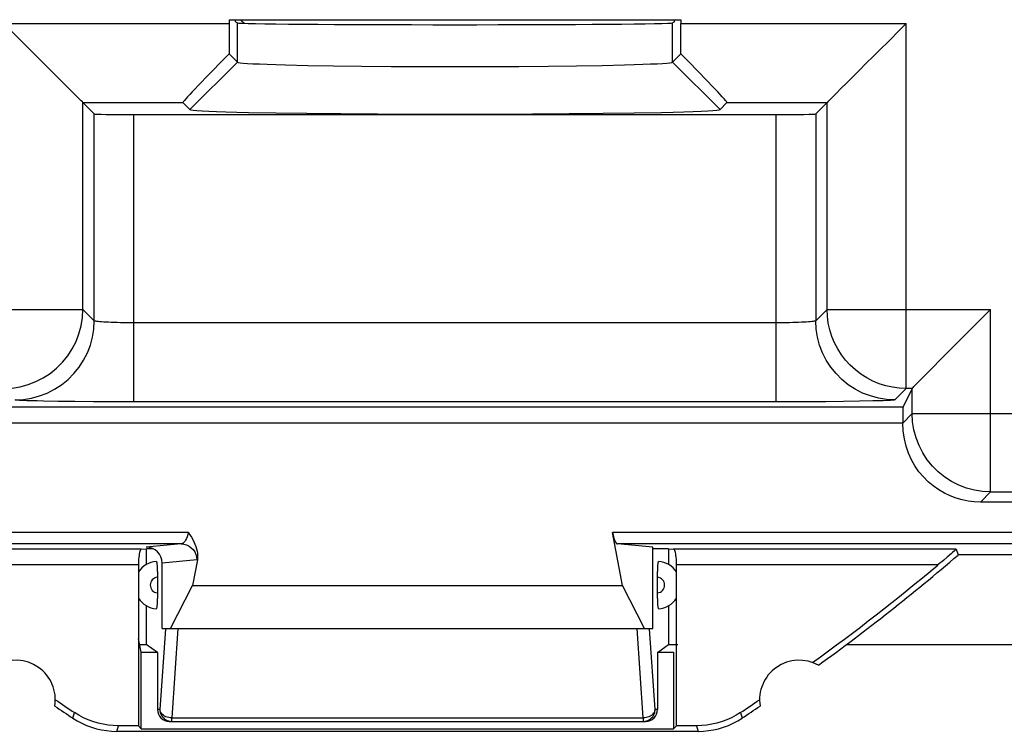
# Model space of a CAD drawing. Units: millimetres. Extents: x 123.9 to 168.7, y 78 to 125.
# Drawn here: x 130.2 to 142.6, y 78 to 87 of the extents above; entities that cross this region are included whole.
import ezdxf

# ---------------------------------------------------------------- set-up
doc = ezdxf.new("R2010")
doc.units = ezdxf.units.MM
doc.header["$LTSCALE"] = 16.335
doc.layers.get('0').update_dxf_attribs({"linetype": 'CONTINUOUS'})
for name, color, linetype in [('ASSI', 7, 'CONTINUOUS'), ('DRAFT', 7, 'CONTINUOUS'), ('RACCORDO', 7, 'CONTINUOUS'), ('SMUSSO', 7, 'CONTINUOUS')]:
    doc.layers.add(name, color=color, linetype=linetype)

msp = doc.modelspace()

# ---------------------------------------------------------------- linework, layer by layer
at = {"color": 7, "linetype": 'CONTINUOUS'}
for p, q in [((131.774, 80.287), (131.774, 80.087)), ((131.856, 80.287), (131.776, 80.287)), ((138.174, 79.277), (138.174, 80.305)), ((138.373, 80.287), (138.174, 80.287)), ((138.374, 80.287), (138.374, 80.087)), ((150.615, 80.208), (142.034, 80.208)), ((132.078, 79.277), (132.358, 79.821)), ((132.358, 79.821), (137.791, 79.821)), ((138.071, 79.277), (137.791, 79.821)), ((131.974, 79.277), (138.174, 79.277)), ((131.711, 78.977), (131.674, 79.148)), ((131.674, 79.148), (131.674, 78.047)), ((138.474, 78.047), (138.474, 79.148)), ((131.711, 78.977), (131.914, 78.977)), ((131.711, 78.011), (131.711, 78.977)), ((131.914, 78.973), (131.914, 78.252)), ((138.235, 78.977), (138.438, 78.977)), ((138.235, 78.973), (138.235, 78.252)), ((138.438, 78.977), (138.438, 78.011)), ((131.674, 78.047), (131.421, 78.047)), ((131.674, 78.047), (131.711, 78.011)), ((132.065, 78.102), (138.084, 78.102)), ((138.474, 78.047), (138.438, 78.011)), ((138.728, 78.047), (138.474, 78.047)), ((138.749, 77.977), (131.4, 77.977)), ((131.711, 78.011), (138.438, 78.011))]:
    msp.add_line(p, q, dxfattribs=at)
at = {"color": 250, "linetype": 'CONTINUOUS'}
for p, q in [((132.017, 79.274), (131.946, 78.252)), ((132.174, 79.277), (132.095, 78.146)), ((138.054, 78.146), (137.975, 79.277)), ((138.203, 78.252), (138.132, 79.274)), ((130.847, 78.144), (130.867, 78.214)), ((131.946, 78.252), (131.914, 78.252)), ((132.095, 78.146), (138.054, 78.146)), ((132.095, 78.102), (132.095, 78.146)), ((138.073, 78.148), (138.054, 78.146)), ((138.054, 78.146), (138.054, 78.102)), ((138.235, 78.252), (138.203, 78.252)), ((139.282, 78.214), (139.302, 78.144)), ((131.4, 77.977), (131.421, 78.047)), ((138.728, 78.047), (138.749, 77.977))]:
    msp.add_line(p, q, dxfattribs=at)
at = {"color": 7, "linetype": 'CONTINUOUS'}
for points in [[(130.847, 78.144), (130.902, 78.11), (130.959, 78.079), (131.018, 78.053), (131.08, 78.03), (131.143, 78.011), (131.206, 77.996), (131.27, 77.986), (131.335, 77.979), (131.4, 77.977)], [(131.421, 78.047), (131.356, 78.049), (131.291, 78.056), (131.227, 78.066), (131.164, 78.081), (131.1, 78.1), (131.039, 78.123), (130.98, 78.15), (130.923, 78.18), (130.867, 78.214)], [(139.282, 78.214), (139.226, 78.18), (139.169, 78.15), (139.11, 78.123), (139.049, 78.1), (138.985, 78.081), (138.922, 78.066), (138.858, 78.056), (138.793, 78.049), (138.728, 78.047)], [(138.749, 77.977), (138.814, 77.979), (138.879, 77.986), (138.943, 77.996), (139.006, 78.011), (139.069, 78.03), (139.131, 78.053), (139.19, 78.079), (139.247, 78.11), (139.302, 78.144)]]:
    msp.add_lwpolyline(points, dxfattribs=at)
at = {"color": 250, "linetype": 'CONTINUOUS'}
for points in [[(132.006, 78.17), (131.992, 78.18), (131.979, 78.19), (131.968, 78.201), (131.959, 78.214), (131.952, 78.226), (131.948, 78.239), (131.946, 78.252)], [(131.946, 78.252), (131.947, 78.233), (131.951, 78.214), (131.957, 78.195), (131.966, 78.177), (131.977, 78.161), (131.99, 78.146), (132.004, 78.133), (132.021, 78.123), (132.038, 78.114), (132.057, 78.108), (132.076, 78.104), (132.095, 78.102)], [(132.039, 78.156), (132.022, 78.162), (132.006, 78.17)], [(132.095, 78.146), (132.076, 78.148), (132.058, 78.151), (132.039, 78.156)], [(138.054, 78.102), (138.073, 78.104), (138.093, 78.108), (138.111, 78.114), (138.129, 78.123), (138.145, 78.134), (138.16, 78.147), (138.173, 78.162), (138.184, 78.178), (138.192, 78.196), (138.198, 78.214), (138.202, 78.233), (138.203, 78.252)], [(138.203, 78.252), (138.201, 78.239), (138.197, 78.226), (138.19, 78.213), (138.181, 78.201), (138.17, 78.19), (138.157, 78.179), (138.142, 78.17), (138.126, 78.162), (138.109, 78.156), (138.091, 78.151), (138.073, 78.148)]]:
    msp.add_lwpolyline(points, dxfattribs=at)
msp.add_arc((146.324, 101.477), 19.717, 227.3787, 227.5375, dxfattribs=at)
at = {"color": 7, "linetype": 'CONTINUOUS'}
for centre, radius, start, end in [((123.824, 101.477), 28, 305.9628, 310.5678), ((130.124, 78.377), 0.5, 350.8037, 119.1124), ((140.024, 78.377), 0.5, 60.8876, 189.1963), ((146.324, 101.477), 28, 235.8789, 236.4428), ((146.324, 101.477), 27.93, 235.7977, 236.398), ((123.824, 101.477), 27.93, 303.602, 304.2023), ((123.824, 101.477), 28, 303.5572, 304.1211)]:
    msp.add_arc(centre, radius, start, end, dxfattribs=at)
for centre, start_param, end_param in [((132.065, 78.252), 3.141593, 4.712389), ((138.084, 78.252), -1.570796, 0)]:
    msp.add_ellipse(centre, major_axis=(0.15, 0), ratio=0.997564, start_param=start_param, end_param=end_param, dxfattribs=at)
at = {"layer": 'ASSI', "color": 7, "linetype": 'CONTINUOUS'}
for p, q in [((132.819, 86.977), (132.819, 86.929)), ((132.819, 86.977), (138.53, 86.977)), ((132.9, 86.95), (132.9, 86.977)), ((138.449, 86.95), (138.449, 86.977)), ((138.53, 86.977), (138.53, 86.929)), ((130.404, 86.498), (130.033, 86.868)), ((132.9, 86.95), (132.925, 86.938)), ((138.449, 86.95), (138.424, 86.938)), ((141.315, 86.868), (141.377, 86.929)), ((130.579, 86.323), (130.404, 86.498)), ((132.821, 86.545), (132.925, 86.441)), ((138.424, 86.441), (138.528, 86.545)), ((133.817, 86.399), (134.138, 86.394)), ((134.138, 86.394), (134.492, 86.389)), ((134.492, 86.389), (134.87, 86.386)), ((134.87, 86.386), (135.267, 86.384)), ((135.267, 86.384), (135.675, 86.384)), ((135.675, 86.384), (136.082, 86.384)), ((136.082, 86.384), (136.48, 86.386)), ((136.48, 86.386), (136.858, 86.389)), ((136.858, 86.389), (137.211, 86.394)), ((137.211, 86.394), (137.533, 86.399)), ((137.533, 86.399), (137.815, 86.406)), ((130.634, 86.268), (130.579, 86.323)), ((131.116, 85.786), (130.972, 85.93)), ((132.236, 85.93), (132.325, 85.841)), ((139.024, 85.841), (139.112, 85.93)), ((140.233, 85.786), (140.377, 85.93)), ((131.616, 85.777), (139.733, 85.777)), ((133.411, 85.799), (133.802, 85.794)), ((133.802, 85.794), (134.233, 85.789)), ((134.233, 85.789), (134.695, 85.786)), ((134.695, 85.786), (135.178, 85.784)), ((135.178, 85.784), (135.675, 85.784)), ((135.675, 85.784), (136.172, 85.784)), ((136.172, 85.784), (136.655, 85.786)), ((136.655, 85.786), (137.117, 85.789)), ((137.117, 85.789), (137.547, 85.794)), ((137.547, 85.794), (137.938, 85.799)), ((137.938, 85.799), (138.283, 85.805)), ((142.358, 83.227), (142.443, 83.313)), ((142.119, 82.988), (142.358, 83.227)), ((141.912, 82.78), (142.119, 82.988)), ((141.607, 82.472), (141.912, 82.78)), ((141.491, 82.354), (141.607, 82.472)), ((141.453, 82.313), (141.337, 82.082)), ((141.453, 81.996), (141.453, 82.313)), ((141.334, 81.987), (141.333, 81.876)), ((142.443, 81.006), (142.885, 81.006)), ((150.335, 80.877), (142.314, 80.877)), ((137.791, 79.821), (137.665, 80.493)), ((131.711, 80.281), (131.776, 80.287)), ((131.856, 80.287), (131.776, 80.287)), ((138.174, 80.305), (137.73, 80.347)), ((138.174, 79.277), (138.174, 80.305)), ((138.373, 80.287), (138.174, 80.287)), ((138.373, 80.287), (138.438, 80.281)), ((142.007, 80.281), (142.034, 80.208)), ((131.685, 80.22), (131.682, 80.201)), ((131.689, 80.238), (131.685, 80.22)), ((132.419, 80.148), (132.358, 79.821)), ((141.893, 80.18), (141.85, 80.143)), ((150.615, 80.208), (142.034, 80.208)), ((131.674, 80.081), (131.674, 78.047)), ((131.974, 79.277), (131.974, 80.106)), ((138.474, 78.047), (138.474, 80.081)), ((132.078, 79.277), (132.358, 79.821)), ((132.358, 79.821), (137.791, 79.821)), ((138.071, 79.277), (137.791, 79.821)), ((131.974, 79.277), (138.174, 79.277)), ((131.711, 78.977), (131.674, 79.148)), ((131.711, 78.977), (131.914, 78.977)), ((131.711, 78.011), (131.711, 78.977)), ((138.235, 78.977), (138.438, 78.977)), ((138.438, 78.977), (138.438, 78.011)), ((131.674, 78.047), (131.421, 78.047)), ((131.674, 78.047), (131.711, 78.011)), ((138.474, 78.047), (138.438, 78.011)), ((138.728, 78.047), (138.474, 78.047)), ((138.749, 77.977), (131.4, 77.977)), ((131.711, 78.011), (138.438, 78.011))]:
    msp.add_line(p, q, dxfattribs=at)
at = {"layer": 'ASSI', "color": 250, "linetype": 'CONTINUOUS'}
for p, q in [((129.972, 86.929), (132.819, 86.929)), ((132.925, 86.441), (132.925, 86.938)), ((138.424, 86.441), (138.424, 86.938)), ((138.53, 86.929), (141.377, 86.929)), ((141.377, 82.313), (141.377, 86.929)), ((132.925, 86.441), (132.325, 85.841)), ((138.424, 86.441), (139.024, 85.841)), ((130.972, 83.313), (130.972, 85.93)), ((130.972, 85.93), (132.236, 85.93)), ((139.112, 85.93), (140.377, 85.93)), ((140.377, 83.313), (140.377, 85.93)), ((131.116, 83.17), (131.116, 85.786)), ((131.616, 82.144), (131.616, 85.777)), ((139.733, 82.144), (139.733, 85.777)), ((140.233, 85.786), (140.233, 83.17)), ((126.904, 83.313), (130.972, 83.313)), ((131.116, 83.17), (130.972, 83.313)), ((140.377, 83.313), (140.233, 83.17)), ((140.377, 83.313), (142.443, 83.313)), ((142.443, 81.006), (142.443, 83.313)), ((139.776, 83.144), (131.616, 83.144)), ((141.377, 82.313), (141.233, 82.17)), ((141.453, 82.313), (141.377, 82.313)), ((130.872, 82.147), (130.66, 82.15)), ((131.107, 82.146), (130.872, 82.147)), ((131.356, 82.144), (131.107, 82.146)), ((131.616, 82.144), (131.356, 82.144)), ((139.865, 82.144), (131.616, 82.144)), ((140.118, 82.145), (139.865, 82.144)), ((140.362, 82.146), (140.118, 82.145)), ((140.586, 82.149), (140.362, 82.146)), ((140.785, 82.152), (140.586, 82.149)), ((140.953, 82.155), (140.785, 82.152)), ((126.589, 82.082), (141.337, 82.082)), ((141.453, 81.996), (141.333, 81.876)), ((141.453, 81.996), (143.468, 81.996)), ((126.911, 81.877), (141.333, 81.877)), ((142.443, 81.006), (142.314, 80.877)), ((132.307, 80.493), (128.352, 80.493)), ((154.984, 80.493), (137.665, 80.493)), ((131.711, 80.281), (128.328, 80.281)), ((132.216, 80.347), (128.352, 80.347)), ((132.216, 80.347), (131.772, 80.305)), ((154.919, 80.347), (137.73, 80.347)), ((142.007, 80.281), (138.438, 80.281)), ((132.413, 80.147), (131.974, 80.106)), ((131.674, 80.081), (128.372, 80.081)), ((141.777, 80.081), (138.474, 80.081)), ((130.847, 78.144), (130.867, 78.214)), ((139.282, 78.214), (139.302, 78.144)), ((131.4, 77.977), (131.421, 78.047)), ((138.728, 78.047), (138.749, 77.977))]:
    msp.add_line(p, q, dxfattribs=at)
at = {"layer": 'ASSI', "color": 7, "linetype": 'CONTINUOUS'}
for points in [[(141.067, 86.62), (141.13, 86.682), (141.315, 86.868)], [(140.885, 86.438), (140.945, 86.498), (141.067, 86.62)], [(132.925, 86.441), (132.935, 86.437), (132.96, 86.433), (132.998, 86.429), (133.052, 86.425), (133.12, 86.421), (133.203, 86.417), (133.3, 86.413), (133.411, 86.409), (133.534, 86.406), (133.817, 86.399)], [(137.815, 86.406), (137.939, 86.409), (138.05, 86.413), (138.147, 86.417), (138.229, 86.421), (138.297, 86.425), (138.351, 86.429), (138.389, 86.433), (138.414, 86.437), (138.424, 86.441)], [(140.715, 86.268), (140.77, 86.323), (140.885, 86.438)], [(130.783, 86.118), (130.737, 86.165), (130.634, 86.268)], [(140.565, 86.119), (140.613, 86.165), (140.715, 86.268)], [(130.972, 85.93), (130.966, 85.938), (130.951, 85.952), (130.929, 85.973), (130.9, 86.001), (130.866, 86.036), (130.783, 86.118)], [(140.377, 85.93), (140.385, 85.936), (140.399, 85.951), (140.42, 85.973), (140.448, 86.002), (140.483, 86.036), (140.565, 86.119)], [(132.325, 85.841), (132.337, 85.837), (132.367, 85.833), (132.414, 85.829), (132.48, 85.825), (132.563, 85.821), (132.663, 85.817), (132.781, 85.813), (132.917, 85.809), (133.067, 85.805), (133.411, 85.799)], [(138.283, 85.805), (138.433, 85.809), (138.568, 85.813), (138.686, 85.817), (138.786, 85.821), (138.869, 85.825), (138.935, 85.829), (138.982, 85.833), (139.012, 85.837), (139.024, 85.841)], [(141.453, 82.313), (141.456, 82.317), (141.463, 82.324), (141.475, 82.337), (141.491, 82.354)], [(141.337, 82.082), (141.337, 82.079), (141.336, 82.07), (141.336, 82.056), (141.335, 82.038), (141.334, 81.987)], [(142.314, 80.877), (142.237, 80.88), (142.161, 80.889), (142.085, 80.905), (142.009, 80.927), (141.933, 80.955), (141.86, 80.99), (141.788, 81.031), (141.719, 81.08), (141.654, 81.134), (141.594, 81.194), (141.538, 81.261), (141.487, 81.333), (141.443, 81.411), (141.405, 81.494), (141.374, 81.582), (141.353, 81.675), (141.339, 81.774), (141.333, 81.877)], [(132.307, 80.493), (132.326, 80.463), (132.344, 80.432), (132.361, 80.403), (132.376, 80.373), (132.389, 80.344), (132.4, 80.315), (132.41, 80.286), (132.417, 80.257), (132.421, 80.229), (132.423, 80.202), (132.422, 80.175), (132.419, 80.148)], [(131.711, 80.281), (131.706, 80.278), (131.702, 80.273), (131.697, 80.264), (131.693, 80.252), (131.689, 80.238)], [(138.474, 80.081), (138.474, 80.107), (138.473, 80.132), (138.472, 80.156), (138.47, 80.179), (138.467, 80.201), (138.464, 80.22), (138.46, 80.238), (138.456, 80.252), (138.452, 80.264), (138.447, 80.273), (138.443, 80.278), (138.438, 80.281)], [(142.007, 80.281), (142.006, 80.279), (142.002, 80.276), (141.996, 80.27), (141.987, 80.262), (141.963, 80.24)], [(131.682, 80.201), (131.679, 80.179), (131.677, 80.156), (131.676, 80.132), (131.675, 80.107), (131.674, 80.081)], [(141.85, 80.143), (141.827, 80.123), (141.802, 80.102), (141.777, 80.081)], [(141.963, 80.24), (141.948, 80.227), (141.893, 80.18)], [(130.847, 78.144), (130.902, 78.11), (130.959, 78.079), (131.018, 78.053), (131.08, 78.03), (131.143, 78.011), (131.206, 77.996), (131.27, 77.986), (131.335, 77.979), (131.4, 77.977)], [(131.421, 78.047), (131.356, 78.049), (131.291, 78.056), (131.227, 78.066), (131.164, 78.081), (131.1, 78.1), (131.039, 78.123), (130.98, 78.15), (130.923, 78.18), (130.867, 78.214)], [(139.282, 78.214), (139.226, 78.18), (139.169, 78.15), (139.11, 78.123), (139.049, 78.1), (138.985, 78.081), (138.922, 78.066), (138.858, 78.056), (138.793, 78.049), (138.728, 78.047)], [(138.749, 77.977), (138.814, 77.979), (138.879, 77.986), (138.943, 77.996), (139.006, 78.011), (139.069, 78.03), (139.131, 78.053), (139.19, 78.079), (139.247, 78.11), (139.302, 78.144)]]:
    msp.add_lwpolyline(points, dxfattribs=at)
at = {"layer": 'ASSI', "color": 250, "linetype": 'CONTINUOUS'}
for points in [[(129.972, 82.313), (130.077, 82.319), (130.18, 82.335), (130.281, 82.362), (130.379, 82.4), (130.472, 82.447), (130.56, 82.504), (130.641, 82.57), (130.715, 82.644), (130.781, 82.725), (130.838, 82.813), (130.886, 82.906), (130.923, 83.004), (130.95, 83.105), (130.967, 83.209), (130.972, 83.313)], [(141.377, 82.313), (141.289, 82.317), (141.203, 82.329), (141.118, 82.347), (141.035, 82.374), (140.954, 82.407), (140.877, 82.447), (140.803, 82.494), (140.734, 82.547), (140.67, 82.606), (140.611, 82.671), (140.558, 82.74), (140.511, 82.813), (140.47, 82.891), (140.437, 82.971), (140.411, 83.055), (140.392, 83.14), (140.38, 83.226), (140.377, 83.313)], [(130.116, 82.17), (130.221, 82.175), (130.324, 82.192), (130.425, 82.219), (130.523, 82.256), (130.616, 82.304), (130.704, 82.361), (130.785, 82.427), (130.859, 82.501), (130.925, 82.582), (130.982, 82.67), (131.029, 82.763), (131.067, 82.861), (131.094, 82.962), (131.11, 83.065), (131.116, 83.17)], [(131.616, 83.144), (131.573, 83.144), (131.53, 83.144), (131.488, 83.145), (131.446, 83.145), (131.406, 83.146), (131.368, 83.147), (131.332, 83.149), (131.297, 83.15), (131.265, 83.151), (131.236, 83.153), (131.209, 83.155), (131.186, 83.157), (131.165, 83.159), (131.148, 83.161), (131.135, 83.163), (131.125, 83.165), (131.119, 83.167), (131.116, 83.17)], [(140.233, 83.17), (140.23, 83.167), (140.224, 83.165), (140.214, 83.163), (140.201, 83.161), (140.184, 83.159), (140.163, 83.157), (140.14, 83.155), (140.113, 83.153), (140.084, 83.151), (140.052, 83.15), (140.017, 83.149), (139.981, 83.147), (139.943, 83.146), (139.903, 83.145), (139.861, 83.145), (139.819, 83.144), (139.776, 83.144)], [(141.233, 82.17), (141.128, 82.175), (141.025, 82.192), (140.924, 82.219), (140.826, 82.256), (140.733, 82.304), (140.645, 82.361), (140.564, 82.427), (140.49, 82.501), (140.424, 82.582), (140.367, 82.67), (140.32, 82.763), (140.282, 82.861), (140.255, 82.962), (140.239, 83.065), (140.233, 83.17)], [(130.66, 82.15), (130.476, 82.153), (130.396, 82.155), (130.325, 82.157), (130.265, 82.159), (130.213, 82.161), (130.173, 82.163), (130.143, 82.165), (130.124, 82.167), (130.116, 82.17)], [(141.233, 82.17), (141.225, 82.167), (141.206, 82.165), (141.176, 82.163), (141.136, 82.161), (141.084, 82.159), (141.024, 82.157), (140.953, 82.155)], [(142.443, 81.006), (142.341, 81.011), (142.24, 81.027), (142.14, 81.053), (142.043, 81.09), (141.951, 81.137), (141.863, 81.193), (141.782, 81.259), (141.709, 81.332), (141.643, 81.412), (141.586, 81.499), (141.539, 81.592), (141.502, 81.689), (141.475, 81.789), (141.458, 81.892), (141.453, 81.996)], [(132.307, 80.493), (132.298, 80.465), (132.29, 80.439), (132.28, 80.416), (132.271, 80.396), (132.26, 80.379), (132.25, 80.365), (132.239, 80.356), (132.228, 80.349), (132.216, 80.347)], [(132.216, 80.347), (132.25, 80.344), (132.283, 80.334), (132.314, 80.32), (132.342, 80.3), (132.367, 80.275), (132.386, 80.247), (132.401, 80.215), (132.41, 80.181), (132.413, 80.147)], [(132.419, 80.148), (132.418, 80.148), (132.417, 80.147), (132.416, 80.147), (132.415, 80.147), (132.414, 80.147), (132.413, 80.147)]]:
    msp.add_lwpolyline(points, dxfattribs=at)
at = {"layer": 'ASSI', "color": 7, "linetype": 'CONTINUOUS'}
for centre, radius, start, end in [((123.824, 101.477), 28, 305.9628, 310.5678), ((123.824, 101.477), 27.93, 305.8816, 309.9975), ((130.124, 78.377), 0.5, 350.8037, 119.1124), ((140.024, 78.377), 0.5, 60.8876, 189.1963), ((146.324, 101.477), 28, 235.8789, 236.4428), ((146.324, 101.477), 27.93, 235.7977, 236.398), ((123.824, 101.477), 27.93, 303.602, 304.2023), ((123.824, 101.477), 28, 303.5572, 304.1211)]:
    msp.add_arc(centre, radius, start, end, dxfattribs=at)
for centre, major_axis, ratio, start_param, end_param in [((132.837, 86.929), (0, 1), 0.017455, -4.712389, -4.318325), ((135.674, 86.938), (2.75, 0), 0.008727, 3.159046, 6.265732), ((138.512, 86.929), (0, 1), 0.017455, -1.96486, -1.570796), ((133.237, 86.929), (1, 1), 0.017451, 1.982317, 3.141597), ((138.112, 86.929), (1, -1), 0.017451, -0.000004, 1.159276), ((131.616, 85.786), (0.5, 0), 0.017455, -3.124139, -1.570796), ((139.733, 85.786), (0.5, 0), 0.017455, -1.570796, -0.017453), ((137.732, 80.847), (0, 0.5), 0.1875, -3.926991, -3.159046), ((131.771, 80.105), (-0.203, -0.019), 0.982728, 3.050361, 4.617941)]:
    msp.add_ellipse(centre, major_axis=major_axis, ratio=ratio, start_param=start_param, end_param=end_param, dxfattribs=at)
at = {"layer": 'DRAFT', "color": 7, "linetype": 'CONTINUOUS'}
for p, q in [((132.9, 86.95), (132.9, 86.977)), ((138.449, 86.95), (138.449, 86.977)), ((132.9, 86.95), (132.925, 86.938)), ((138.449, 86.95), (138.424, 86.938)), ((131.774, 79.568), (131.774, 79.077)), ((138.374, 79.568), (138.374, 79.077)), ((131.69, 79.077), (131.774, 79.077)), ((131.914, 78.973), (131.774, 79.077)), ((138.235, 78.973), (138.374, 79.077)), ((138.374, 79.077), (138.49, 79.077)), ((140.624, 79.077), (152.025, 79.077))]:
    msp.add_line(p, q, dxfattribs=at)
msp.add_ellipse((135.674, 86.938), major_axis=(2.75, 0), ratio=0.008727, start_param=3.159046, end_param=6.265732, dxfattribs=at)
at = {"layer": 'RACCORDO', "color": 7, "linetype": 'CONTINUOUS'}
for p, q in [((132.819, 86.977), (132.819, 86.929)), ((138.53, 86.977), (138.53, 86.929)), ((130.404, 86.498), (130.033, 86.868)), ((141.315, 86.868), (141.377, 86.929)), ((130.579, 86.323), (130.404, 86.498)), ((132.821, 86.545), (132.925, 86.441)), ((138.424, 86.441), (138.528, 86.545)), ((130.634, 86.268), (130.579, 86.323)), ((131.116, 85.786), (130.972, 85.93)), ((132.236, 85.93), (132.325, 85.841)), ((139.024, 85.841), (139.112, 85.93)), ((140.233, 85.786), (140.377, 85.93)), ((131.616, 85.777), (139.733, 85.777)), ((142.358, 83.227), (142.443, 83.313)), ((142.119, 82.988), (142.358, 83.227)), ((141.912, 82.78), (142.119, 82.988)), ((141.607, 82.472), (141.912, 82.78)), ((141.491, 82.354), (141.607, 82.472)), ((141.453, 82.313), (141.337, 82.082)), ((141.453, 81.996), (141.453, 82.313)), ((141.334, 81.987), (141.333, 81.876)), ((142.443, 81.006), (142.885, 81.006)), ((150.335, 80.877), (142.314, 80.877)), ((137.791, 79.821), (137.665, 80.493)), ((131.711, 80.281), (131.776, 80.287)), ((138.174, 80.305), (137.73, 80.347)), ((138.373, 80.287), (138.438, 80.281)), ((142.007, 80.281), (142.034, 80.208)), ((131.685, 80.22), (131.682, 80.201)), ((131.689, 80.238), (131.685, 80.22)), ((132.419, 80.148), (132.358, 79.821)), ((141.893, 80.18), (141.85, 80.143)), ((131.674, 80.081), (131.674, 79.148)), ((131.974, 79.277), (131.974, 80.106)), ((138.474, 79.148), (138.474, 80.081))]:
    msp.add_line(p, q, dxfattribs=at)
at = {"layer": 'RACCORDO', "color": 250, "linetype": 'CONTINUOUS'}
for p, q in [((129.972, 86.929), (132.819, 86.929)), ((138.53, 86.929), (141.377, 86.929)), ((141.377, 82.313), (141.377, 86.929)), ((130.972, 83.313), (130.972, 85.93)), ((130.972, 85.93), (132.236, 85.93)), ((139.112, 85.93), (140.377, 85.93)), ((140.377, 83.313), (140.377, 85.93)), ((131.116, 83.17), (131.116, 85.786)), ((131.616, 82.144), (131.616, 85.777)), ((139.733, 82.144), (139.733, 85.777)), ((140.233, 85.786), (140.233, 83.17)), ((126.904, 83.313), (130.972, 83.313)), ((131.116, 83.17), (130.972, 83.313)), ((140.377, 83.313), (140.233, 83.17)), ((140.377, 83.313), (142.443, 83.313)), ((142.443, 81.006), (142.443, 83.313)), ((139.776, 83.144), (131.616, 83.144)), ((141.377, 82.313), (141.233, 82.17)), ((141.453, 82.313), (141.377, 82.313)), ((130.872, 82.147), (130.66, 82.15)), ((131.107, 82.146), (130.872, 82.147)), ((131.356, 82.144), (131.107, 82.146)), ((131.616, 82.144), (131.356, 82.144)), ((139.865, 82.144), (131.616, 82.144)), ((140.118, 82.145), (139.865, 82.144)), ((140.362, 82.146), (140.118, 82.145)), ((140.586, 82.149), (140.362, 82.146)), ((140.785, 82.152), (140.586, 82.149)), ((140.953, 82.155), (140.785, 82.152)), ((126.589, 82.082), (141.337, 82.082)), ((141.453, 81.996), (141.333, 81.876)), ((141.453, 81.996), (143.468, 81.996)), ((126.911, 81.877), (141.333, 81.877)), ((142.443, 81.006), (142.314, 80.877)), ((132.307, 80.493), (128.352, 80.493)), ((154.984, 80.493), (137.665, 80.493)), ((131.711, 80.281), (128.328, 80.281)), ((132.216, 80.347), (128.352, 80.347)), ((132.216, 80.347), (131.772, 80.305)), ((154.919, 80.347), (137.73, 80.347)), ((142.007, 80.281), (138.438, 80.281)), ((132.413, 80.147), (131.974, 80.106)), ((131.674, 80.081), (128.372, 80.081)), ((141.777, 80.081), (138.474, 80.081))]:
    msp.add_line(p, q, dxfattribs=at)
at = {"layer": 'RACCORDO', "color": 7, "linetype": 'CONTINUOUS'}
for points in [[(141.067, 86.62), (141.13, 86.682), (141.315, 86.868)], [(140.885, 86.438), (140.945, 86.498), (141.067, 86.62)], [(140.715, 86.268), (140.77, 86.323), (140.885, 86.438)], [(130.783, 86.118), (130.737, 86.165), (130.634, 86.268)], [(140.565, 86.119), (140.613, 86.165), (140.715, 86.268)], [(130.972, 85.93), (130.966, 85.938), (130.951, 85.952), (130.929, 85.973), (130.9, 86.001), (130.866, 86.036), (130.783, 86.118)], [(140.377, 85.93), (140.385, 85.936), (140.399, 85.951), (140.42, 85.973), (140.448, 86.002), (140.483, 86.036), (140.565, 86.119)], [(141.453, 82.313), (141.456, 82.317), (141.463, 82.324), (141.475, 82.337), (141.491, 82.354)], [(141.337, 82.082), (141.337, 82.079), (141.336, 82.07), (141.336, 82.056), (141.335, 82.038), (141.334, 81.987)], [(142.314, 80.877), (142.237, 80.88), (142.161, 80.889), (142.085, 80.905), (142.009, 80.927), (141.933, 80.955), (141.86, 80.99), (141.788, 81.031), (141.719, 81.08), (141.654, 81.134), (141.594, 81.194), (141.538, 81.261), (141.487, 81.333), (141.443, 81.411), (141.405, 81.494), (141.374, 81.582), (141.353, 81.675), (141.339, 81.774), (141.333, 81.877)], [(132.307, 80.493), (132.326, 80.463), (132.344, 80.432), (132.361, 80.403), (132.376, 80.373), (132.389, 80.344), (132.4, 80.315), (132.41, 80.286), (132.417, 80.257), (132.421, 80.229), (132.423, 80.202), (132.422, 80.175), (132.419, 80.148)], [(131.711, 80.281), (131.706, 80.278), (131.702, 80.273), (131.697, 80.264), (131.693, 80.252), (131.689, 80.238)], [(138.474, 80.081), (138.474, 80.107), (138.473, 80.132), (138.472, 80.156), (138.47, 80.179), (138.467, 80.201), (138.464, 80.22), (138.46, 80.238), (138.456, 80.252), (138.452, 80.264), (138.447, 80.273), (138.443, 80.278), (138.438, 80.281)], [(142.007, 80.281), (142.006, 80.279), (142.002, 80.276), (141.996, 80.27), (141.987, 80.262), (141.963, 80.24)], [(131.682, 80.201), (131.679, 80.179), (131.677, 80.156), (131.676, 80.132), (131.675, 80.107), (131.674, 80.081)], [(141.85, 80.143), (141.827, 80.123), (141.802, 80.102), (141.777, 80.081)], [(141.963, 80.24), (141.948, 80.227), (141.893, 80.18)], [(131.9, 80.126), (131.902, 80.125), (131.903, 80.122), (131.904, 80.118), (131.906, 80.112), (131.907, 80.104), (131.908, 80.096), (131.909, 80.087), (131.91, 80.077), (131.91, 80.066), (131.911, 80.055), (131.912, 80.043), (131.912, 80.031), (131.913, 80.019)], [(131.913, 80.019), (131.913, 80.007), (131.914, 79.995), (131.914, 79.983)], [(138.235, 79.948), (138.235, 79.971), (138.235, 79.983), (138.235, 79.995), (138.236, 80.007), (138.236, 80.019), (138.237, 80.031), (138.237, 80.043), (138.238, 80.055), (138.239, 80.066), (138.239, 80.077), (138.24, 80.087), (138.241, 80.096), (138.242, 80.104), (138.243, 80.112), (138.245, 80.118), (138.246, 80.122), (138.247, 80.125), (138.249, 80.126)], [(131.914, 79.983), (131.914, 79.959), (131.914, 79.948), (131.914, 79.937)], [(131.914, 79.937), (131.914, 79.717), (131.914, 79.707)], [(138.235, 79.717), (138.235, 79.937), (138.235, 79.948)], [(131.914, 79.707), (131.914, 79.684), (131.914, 79.672), (131.914, 79.66), (131.913, 79.648), (131.913, 79.636), (131.912, 79.624), (131.912, 79.612), (131.911, 79.6), (131.91, 79.589), (131.91, 79.578), (131.909, 79.568), (131.908, 79.559), (131.907, 79.55), (131.906, 79.543), (131.904, 79.537), (131.903, 79.533), (131.902, 79.53), (131.9, 79.528)], [(138.235, 79.672), (138.235, 79.695), (138.235, 79.707), (138.235, 79.717)], [(138.249, 79.528), (138.247, 79.53), (138.246, 79.533), (138.245, 79.537), (138.243, 79.543), (138.242, 79.55), (138.241, 79.559), (138.24, 79.568), (138.239, 79.578), (138.239, 79.589), (138.238, 79.6), (138.237, 79.612), (138.237, 79.624), (138.236, 79.636), (138.236, 79.648), (138.235, 79.66), (138.235, 79.672)]]:
    msp.add_lwpolyline(points, dxfattribs=at)
at = {"layer": 'RACCORDO', "color": 250, "linetype": 'CONTINUOUS'}
for points in [[(129.972, 82.313), (130.077, 82.319), (130.18, 82.335), (130.281, 82.362), (130.379, 82.4), (130.472, 82.447), (130.56, 82.504), (130.641, 82.57), (130.715, 82.644), (130.781, 82.725), (130.838, 82.813), (130.886, 82.906), (130.923, 83.004), (130.95, 83.105), (130.967, 83.209), (130.972, 83.313)], [(141.377, 82.313), (141.289, 82.317), (141.203, 82.329), (141.118, 82.347), (141.035, 82.374), (140.954, 82.407), (140.877, 82.447), (140.803, 82.494), (140.734, 82.547), (140.67, 82.606), (140.611, 82.671), (140.558, 82.74), (140.511, 82.813), (140.47, 82.891), (140.437, 82.971), (140.411, 83.055), (140.392, 83.14), (140.38, 83.226), (140.377, 83.313)], [(130.116, 82.17), (130.221, 82.175), (130.324, 82.192), (130.425, 82.219), (130.523, 82.256), (130.616, 82.304), (130.704, 82.361), (130.785, 82.427), (130.859, 82.501), (130.925, 82.582), (130.982, 82.67), (131.029, 82.763), (131.067, 82.861), (131.094, 82.962), (131.11, 83.065), (131.116, 83.17)], [(131.616, 83.144), (131.573, 83.144), (131.53, 83.144), (131.488, 83.145), (131.446, 83.145), (131.406, 83.146), (131.368, 83.147), (131.332, 83.149), (131.297, 83.15), (131.265, 83.151), (131.236, 83.153), (131.209, 83.155), (131.186, 83.157), (131.165, 83.159), (131.148, 83.161), (131.135, 83.163), (131.125, 83.165), (131.119, 83.167), (131.116, 83.17)], [(140.233, 83.17), (140.23, 83.167), (140.224, 83.165), (140.214, 83.163), (140.201, 83.161), (140.184, 83.159), (140.163, 83.157), (140.14, 83.155), (140.113, 83.153), (140.084, 83.151), (140.052, 83.15), (140.017, 83.149), (139.981, 83.147), (139.943, 83.146), (139.903, 83.145), (139.861, 83.145), (139.819, 83.144), (139.776, 83.144)], [(141.233, 82.17), (141.128, 82.175), (141.025, 82.192), (140.924, 82.219), (140.826, 82.256), (140.733, 82.304), (140.645, 82.361), (140.564, 82.427), (140.49, 82.501), (140.424, 82.582), (140.367, 82.67), (140.32, 82.763), (140.282, 82.861), (140.255, 82.962), (140.239, 83.065), (140.233, 83.17)], [(130.66, 82.15), (130.476, 82.153), (130.396, 82.155), (130.325, 82.157), (130.265, 82.159), (130.213, 82.161), (130.173, 82.163), (130.143, 82.165), (130.124, 82.167), (130.116, 82.17)], [(141.233, 82.17), (141.225, 82.167), (141.206, 82.165), (141.176, 82.163), (141.136, 82.161), (141.084, 82.159), (141.024, 82.157), (140.953, 82.155)], [(142.443, 81.006), (142.341, 81.011), (142.24, 81.027), (142.14, 81.053), (142.043, 81.09), (141.951, 81.137), (141.863, 81.193), (141.782, 81.259), (141.709, 81.332), (141.643, 81.412), (141.586, 81.499), (141.539, 81.592), (141.502, 81.689), (141.475, 81.789), (141.458, 81.892), (141.453, 81.996)], [(132.307, 80.493), (132.298, 80.465), (132.29, 80.439), (132.28, 80.416), (132.271, 80.396), (132.26, 80.379), (132.25, 80.365), (132.239, 80.356), (132.228, 80.349), (132.216, 80.347)], [(132.216, 80.347), (132.25, 80.344), (132.283, 80.334), (132.314, 80.32), (132.342, 80.3), (132.367, 80.275), (132.386, 80.247), (132.401, 80.215), (132.41, 80.181), (132.413, 80.147)], [(132.419, 80.148), (132.418, 80.148), (132.417, 80.147), (132.416, 80.147), (132.415, 80.147), (132.414, 80.147), (132.413, 80.147)]]:
    msp.add_lwpolyline(points, dxfattribs=at)
at = {"layer": 'RACCORDO', "color": 7, "linetype": 'CONTINUOUS'}
for centre, radius, start, end in [((131.924, 79.827), 0.3, 94.6138, 146.4456), ((138.224, 79.827), 0.3, 33.5176, 85.3862), ((123.824, 101.477), 27.93, 305.8816, 309.9975), ((131.924, 79.827), 0.3, 213.5176, 265.3862), ((138.224, 79.827), 0.3, 274.6138, 326.4456)]:
    msp.add_arc(centre, radius, start, end, dxfattribs=at)
at = {"layer": 'RACCORDO', "color": 250, "linetype": 'CONTINUOUS'}
for centre, start, end in [((131.924, 79.827), 95.8238, 264.1768), ((138.224, 79.827), 275.8238, 84.1768)]:
    msp.add_arc(centre, 0.1, start, end, dxfattribs=at)
at = {"layer": 'RACCORDO', "color": 7, "linetype": 'CONTINUOUS'}
for centre, major_axis, ratio, start_param, end_param in [((132.837, 86.929), (0, 1), 0.017455, -4.712389, -4.318325), ((138.512, 86.929), (0, 1), 0.017455, -1.96486, -1.570796), ((133.237, 86.929), (1, 1), 0.017451, 1.982317, 3.141597), ((138.112, 86.929), (1, -1), 0.017451, -0.000004, 1.159276), ((131.616, 85.786), (0.5, 0), 0.017455, -3.124139, -1.570796), ((139.733, 85.786), (0.5, 0), 0.017455, -1.570796, -0.017453), ((137.732, 80.847), (0, 0.5), 0.1875, -3.926991, -3.159046), ((131.771, 80.105), (-0.203, -0.019), 0.982728, 3.050361, 4.617941)]:
    msp.add_ellipse(centre, major_axis=major_axis, ratio=ratio, start_param=start_param, end_param=end_param, dxfattribs=at)
at = {"layer": 'SMUSSO', "color": 250, "linetype": 'CONTINUOUS'}
for p, q in [((132.925, 86.441), (132.925, 86.938)), ((138.424, 86.441), (138.424, 86.938)), ((132.925, 86.441), (132.325, 85.841)), ((138.424, 86.441), (139.024, 85.841))]:
    msp.add_line(p, q, dxfattribs=at)
at = {"layer": 'SMUSSO', "color": 7, "linetype": 'CONTINUOUS'}
for p, q in [((133.817, 86.399), (134.138, 86.394)), ((134.138, 86.394), (134.492, 86.389)), ((134.492, 86.389), (134.87, 86.386)), ((134.87, 86.386), (135.267, 86.384)), ((135.267, 86.384), (135.675, 86.384)), ((135.675, 86.384), (136.082, 86.384)), ((136.082, 86.384), (136.48, 86.386)), ((136.48, 86.386), (136.858, 86.389)), ((136.858, 86.389), (137.211, 86.394)), ((137.211, 86.394), (137.533, 86.399)), ((137.533, 86.399), (137.815, 86.406)), ((133.411, 85.799), (133.802, 85.794)), ((133.802, 85.794), (134.233, 85.789)), ((134.233, 85.789), (134.695, 85.786)), ((134.695, 85.786), (135.178, 85.784)), ((135.178, 85.784), (135.675, 85.784)), ((135.675, 85.784), (136.172, 85.784)), ((136.172, 85.784), (136.655, 85.786)), ((136.655, 85.786), (137.117, 85.789)), ((137.117, 85.789), (137.547, 85.794)), ((137.547, 85.794), (137.938, 85.799)), ((137.938, 85.799), (138.283, 85.805))]:
    msp.add_line(p, q, dxfattribs=at)
for points in [[(132.925, 86.441), (132.935, 86.437), (132.96, 86.433), (132.998, 86.429), (133.052, 86.425), (133.12, 86.421), (133.203, 86.417), (133.3, 86.413), (133.411, 86.409), (133.534, 86.406), (133.817, 86.399)], [(137.815, 86.406), (137.939, 86.409), (138.05, 86.413), (138.147, 86.417), (138.229, 86.421), (138.297, 86.425), (138.351, 86.429), (138.389, 86.433), (138.414, 86.437), (138.424, 86.441)], [(132.325, 85.841), (132.337, 85.837), (132.367, 85.833), (132.414, 85.829), (132.48, 85.825), (132.563, 85.821), (132.663, 85.817), (132.781, 85.813), (132.917, 85.809), (133.067, 85.805), (133.411, 85.799)], [(138.283, 85.805), (138.433, 85.809), (138.568, 85.813), (138.686, 85.817), (138.786, 85.821), (138.869, 85.825), (138.935, 85.829), (138.982, 85.833), (139.012, 85.837), (139.024, 85.841)]]:
    msp.add_lwpolyline(points, dxfattribs=at)

doc.saveas('drawing.dxf')
